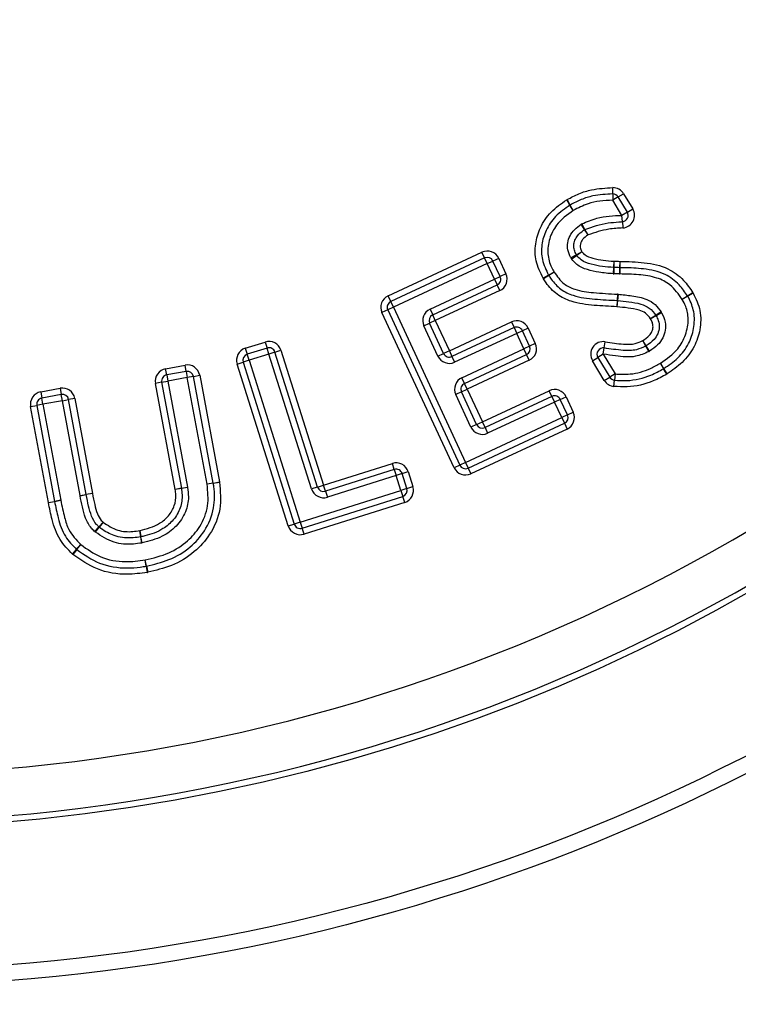
# Model space of a CAD drawing. Units: millimetres. Extents: x -1628 to 1057, y -957 to 957.
# Drawn here: x -1442 to -1396, y -173 to -111 of the extents above; entities that cross this region are included whole.
import ezdxf

# ---------------------------------------------------------------- set-up
doc = ezdxf.new("R2010")
doc.units = ezdxf.units.MM

msp = doc.modelspace()

# ---------------------------------------------------------------- linework, layer by layer
at = {"color": 7, "linetype": 'Continuous', "lineweight": 25}
for p, q in [((-1403.816, -121.78), (-1403.821, -121.38)), ((-1403.816, -121.78), (-1403.81, -122.18)), ((-1403.467, -121.975), (-1403.81, -122.18)), ((-1403.467, -121.975), (-1403.124, -121.77)), ((-1402.889, -122.941), (-1403.467, -121.975)), ((-1403.124, -121.77), (-1402.546, -122.736)), ((-1406.536, -122.495), (-1406.747, -122.156)), ((-1406.522, -122.487), (-1406.721, -122.14)), ((-1406.324, -122.835), (-1406.536, -122.495)), ((-1406.324, -122.835), (-1406.522, -122.487)), ((-1403.233, -123.146), (-1403.81, -122.18)), ((-1402.889, -122.941), (-1402.546, -122.736)), ((-1402.889, -122.941), (-1403.233, -123.146)), ((-1403.201, -123.545), (-1403.233, -123.146)), ((-1405.605, -124.053), (-1405.82, -123.715)), ((-1405.584, -124.04), (-1405.777, -123.69)), ((-1403.201, -123.545), (-1403.169, -123.944)), ((-1405.391, -124.39), (-1405.605, -124.053)), ((-1405.391, -124.39), (-1405.584, -124.04)), ((-1418.106, -128.267), (-1412.134, -125.492)), ((-1411.965, -125.854), (-1417.937, -128.63)), ((-1411.965, -125.854), (-1412.134, -125.492)), ((-1411.797, -126.217), (-1411.965, -125.854)), ((-1411.072, -125.879), (-1411.434, -126.048)), ((-1411.072, -125.879), (-1410.611, -126.867)), ((-1406.13, -125.654), (-1406.482, -125.844)), ((-1406.103, -125.697), (-1406.428, -125.93)), ((-1405.778, -125.464), (-1406.13, -125.654)), ((-1405.778, -125.464), (-1406.103, -125.697)), ((-1411.797, -126.217), (-1417.769, -128.992)), ((-1411.797, -126.217), (-1411.434, -126.048)), ((-1411.336, -127.205), (-1411.797, -126.217)), ((-1410.974, -127.036), (-1411.434, -126.048)), ((-1403.764, -126.462), (-1403.79, -126.861)), ((-1403.738, -126.063), (-1403.764, -126.462)), ((-1403.741, -126.463), (-1403.744, -126.863)), ((-1403.738, -126.063), (-1403.741, -126.463)), ((-1403.379, -126.472), (-1403.396, -126.872)), ((-1403.362, -126.072), (-1403.379, -126.472)), ((-1403.366, -126.472), (-1403.37, -126.872)), ((-1403.362, -126.072), (-1403.366, -126.472)), ((-1411.336, -127.205), (-1410.974, -127.036)), ((-1410.611, -126.867), (-1410.974, -127.036)), ((-1407.897, -126.947), (-1408.246, -127.143)), ((-1407.886, -126.966), (-1408.224, -127.18)), ((-1407.548, -126.751), (-1407.897, -126.947)), ((-1407.548, -126.751), (-1407.886, -126.966)), ((-1415.439, -129.112), (-1411.336, -127.205)), ((-1415.27, -129.474), (-1411.168, -127.568)), ((-1411.336, -127.205), (-1411.168, -127.568)), ((-1410.999, -127.931), (-1411.168, -127.568)), ((-1417.937, -128.63), (-1418.106, -128.267)), ((-1410.999, -127.931), (-1415.102, -129.837)), ((-1403.521, -128.158), (-1403.537, -128.557)), ((-1403.477, -128.161), (-1403.515, -128.559)), ((-1399.055, -128.28), (-1399.395, -128.491)), ((-1399.047, -128.295), (-1399.395, -128.491)), ((-1398.716, -128.069), (-1399.055, -128.28)), ((-1398.698, -128.099), (-1399.047, -128.295)), ((-1417.769, -128.992), (-1418.131, -129.161)), ((-1417.769, -128.992), (-1417.937, -128.63)), ((-1417.769, -128.992), (-1413.183, -138.858)), ((-1403.537, -128.557), (-1403.553, -128.957)), ((-1403.515, -128.559), (-1403.553, -128.957)), ((-1418.131, -129.161), (-1418.494, -129.33)), ((-1413.908, -139.195), (-1418.494, -129.33)), ((-1418.131, -129.161), (-1413.546, -139.026)), ((-1415.439, -129.112), (-1415.27, -129.474)), ((-1415.102, -129.837), (-1415.27, -129.474)), ((-1401.074, -129.509), (-1401.41, -129.726)), ((-1401.058, -129.535), (-1401.41, -129.726)), ((-1400.738, -129.291), (-1401.074, -129.509)), ((-1400.707, -129.344), (-1401.058, -129.535)), ((-1415.827, -130.174), (-1415.465, -130.005)), ((-1414.935, -132.096), (-1415.827, -130.174)), ((-1415.102, -129.837), (-1415.465, -130.005)), ((-1414.572, -131.927), (-1415.465, -130.005)), ((-1415.102, -129.837), (-1414.21, -131.759)), ((-1414.21, -131.759), (-1410.263, -129.923)), ((-1410.263, -129.923), (-1410.094, -130.286)), ((-1410.094, -130.286), (-1414.041, -132.122)), ((-1409.926, -130.649), (-1413.872, -132.484)), ((-1410.094, -130.286), (-1409.926, -130.649)), ((-1409.563, -130.48), (-1409.926, -130.649)), ((-1409.467, -131.636), (-1409.926, -130.649)), ((-1409.2, -130.312), (-1409.563, -130.48)), ((-1409.104, -131.468), (-1409.563, -130.48)), ((-1409.2, -130.312), (-1408.741, -131.299)), ((-1427.186, -131.601), (-1425.924, -131.203)), ((-1425.924, -131.203), (-1425.803, -131.584)), ((-1409.104, -131.468), (-1409.467, -131.636)), ((-1408.741, -131.299), (-1409.104, -131.468)), ((-1404.356, -131.581), (-1404.293, -131.186)), ((-1401.718, -131.459), (-1401.908, -131.107)), ((-1401.69, -131.443), (-1401.908, -131.107)), ((-1401.528, -131.811), (-1401.718, -131.459)), ((-1401.472, -131.778), (-1401.69, -131.443)), ((-1427.186, -131.601), (-1427.065, -131.983)), ((-1425.803, -131.584), (-1427.065, -131.983)), ((-1426.944, -132.364), (-1427.065, -131.983)), ((-1425.682, -131.965), (-1426.944, -132.364)), ((-1425.682, -131.965), (-1425.803, -131.584)), ((-1425.301, -131.845), (-1425.682, -131.965)), ((-1422.972, -140.547), (-1425.682, -131.965)), ((-1425.301, -131.845), (-1424.92, -131.724)), ((-1422.59, -140.427), (-1425.301, -131.845)), ((-1424.92, -131.724), (-1422.209, -140.306)), ((-1414.935, -132.096), (-1414.572, -131.927)), ((-1414.21, -131.759), (-1414.572, -131.927)), ((-1414.21, -131.759), (-1414.041, -132.122)), ((-1414.041, -132.122), (-1413.872, -132.484)), ((-1413.414, -133.472), (-1409.467, -131.636)), ((-1413.245, -133.835), (-1409.298, -131.999)), ((-1409.298, -131.999), (-1409.467, -131.636)), ((-1409.13, -132.362), (-1409.298, -131.999)), ((-1404.419, -131.976), (-1404.762, -132.182)), ((-1404.419, -131.976), (-1404.356, -131.581)), ((-1404.419, -131.976), (-1403.668, -133.23)), ((-1432.258, -132.903), (-1431.02, -132.674)), ((-1430.947, -133.067), (-1431.02, -132.674)), ((-1427.707, -132.605), (-1427.326, -132.485)), ((-1424.456, -142.9), (-1427.707, -132.605)), ((-1426.944, -132.364), (-1427.326, -132.485)), ((-1427.326, -132.485), (-1424.075, -142.78)), ((-1426.944, -132.364), (-1423.693, -142.659)), ((-1409.13, -132.362), (-1413.077, -134.198)), ((-1405.105, -132.388), (-1404.762, -132.182)), ((-1404.355, -133.641), (-1405.105, -132.388)), ((-1404.762, -132.182), (-1404.011, -133.435)), ((-1400.785, -132.552), (-1400.587, -132.899)), ((-1400.572, -132.89), (-1400.785, -132.552)), ((-1432.185, -133.296), (-1432.258, -132.903)), ((-1430.947, -133.067), (-1432.185, -133.296)), ((-1432.185, -133.296), (-1432.112, -133.689)), ((-1430.947, -133.067), (-1430.874, -133.46)), ((-1430.481, -133.387), (-1430.874, -133.46)), ((-1430.481, -133.387), (-1430.088, -133.314)), ((-1429.224, -140.172), (-1430.481, -133.387)), ((-1430.088, -133.314), (-1428.83, -140.099)), ((-1403.668, -133.23), (-1404.011, -133.435)), ((-1403.668, -133.23), (-1403.706, -133.628)), ((-1400.388, -133.246), (-1400.587, -132.899)), ((-1400.358, -133.228), (-1400.572, -132.89)), ((-1432.506, -133.762), (-1432.899, -133.835)), ((-1431.649, -140.575), (-1432.899, -133.835)), ((-1432.506, -133.762), (-1432.112, -133.689)), ((-1432.506, -133.762), (-1431.255, -140.502)), ((-1430.874, -133.46), (-1432.112, -133.689)), ((-1432.112, -133.689), (-1430.862, -140.429)), ((-1429.617, -140.245), (-1430.874, -133.46)), ((-1413.245, -133.835), (-1413.414, -133.472)), ((-1413.077, -134.198), (-1413.245, -133.835)), ((-1404.355, -133.641), (-1404.011, -133.435)), ((-1403.744, -134.026), (-1403.706, -133.628)), ((-1440.201, -134.375), (-1438.963, -134.146)), ((-1440.201, -134.375), (-1440.128, -134.768)), ((-1438.89, -134.539), (-1440.128, -134.768)), ((-1438.963, -134.146), (-1438.89, -134.539)), ((-1438.817, -134.932), (-1438.89, -134.539)), ((-1413.439, -134.366), (-1413.802, -134.535)), ((-1412.835, -136.613), (-1413.802, -134.535)), ((-1413.439, -134.366), (-1413.077, -134.198)), ((-1412.472, -136.445), (-1413.439, -134.366)), ((-1413.077, -134.198), (-1412.11, -136.276)), ((-1412.11, -136.276), (-1407.851, -134.296)), ((-1407.683, -134.659), (-1407.851, -134.296)), ((-1440.842, -135.307), (-1440.449, -135.235)), ((-1440.055, -135.162), (-1440.449, -135.235)), ((-1440.449, -135.235), (-1439.317, -141.338)), ((-1440.055, -135.162), (-1440.128, -134.768)), ((-1438.817, -134.932), (-1440.055, -135.162)), ((-1440.055, -135.162), (-1438.924, -141.265)), ((-1438.817, -134.932), (-1438.424, -134.86)), ((-1437.698, -140.973), (-1438.817, -134.932)), ((-1438.031, -134.787), (-1438.424, -134.86)), ((-1437.305, -140.9), (-1438.424, -134.86)), ((-1438.031, -134.787), (-1436.911, -140.827)), ((-1407.683, -134.659), (-1411.941, -136.639)), ((-1407.514, -135.022), (-1411.773, -137.001)), ((-1407.683, -134.659), (-1407.514, -135.022)), ((-1407.151, -134.853), (-1407.514, -135.022)), ((-1407.055, -136.009), (-1407.514, -135.022)), ((-1407.151, -134.853), (-1406.789, -134.685)), ((-1406.693, -135.841), (-1407.151, -134.853)), ((-1406.789, -134.685), (-1406.33, -135.672)), ((-1439.71, -141.411), (-1440.842, -135.307)), ((-1406.693, -135.841), (-1407.055, -136.009)), ((-1406.693, -135.841), (-1406.33, -135.672)), ((-1413.183, -138.858), (-1407.055, -136.009)), ((-1413.014, -139.22), (-1406.887, -136.372)), ((-1412.472, -136.445), (-1412.835, -136.613)), ((-1412.472, -136.445), (-1412.11, -136.276)), ((-1411.941, -136.639), (-1412.11, -136.276)), ((-1407.055, -136.009), (-1406.887, -136.372)), ((-1406.887, -136.372), (-1406.718, -136.735)), ((-1406.718, -136.735), (-1412.846, -139.583)), ((-1411.941, -136.639), (-1411.773, -137.001)), ((-1422.209, -140.306), (-1417.832, -138.924)), ((-1417.712, -139.305), (-1417.832, -138.924)), ((-1413.546, -139.026), (-1413.908, -139.195)), ((-1413.183, -138.858), (-1413.546, -139.026)), ((-1413.183, -138.858), (-1413.014, -139.22)), ((-1417.712, -139.305), (-1422.088, -140.688)), ((-1417.712, -139.305), (-1417.591, -139.687)), ((-1417.21, -139.567), (-1417.591, -139.687)), ((-1417.21, -139.567), (-1416.828, -139.446)), ((-1416.91, -140.517), (-1417.21, -139.567)), ((-1416.828, -139.446), (-1416.529, -140.397)), ((-1413.014, -139.22), (-1412.846, -139.583)), ((-1429.224, -140.172), (-1429.617, -140.245)), ((-1429.222, -140.183), (-1429.617, -140.245)), ((-1429.224, -140.172), (-1428.83, -140.099)), ((-1429.222, -140.183), (-1428.827, -140.122)), ((-1417.591, -139.687), (-1421.968, -141.069)), ((-1417.292, -140.637), (-1417.591, -139.687)), ((-1437.698, -140.973), (-1437.305, -140.9)), ((-1437.698, -140.975), (-1437.304, -140.901)), ((-1436.911, -140.827), (-1437.305, -140.9)), ((-1436.911, -140.827), (-1437.304, -140.901)), ((-1431.255, -140.502), (-1431.649, -140.575)), ((-1431.254, -140.511), (-1431.649, -140.575)), ((-1431.255, -140.502), (-1430.862, -140.429)), ((-1430.859, -140.447), (-1431.254, -140.511)), ((-1423.693, -142.659), (-1417.292, -140.637)), ((-1422.59, -140.427), (-1422.972, -140.547)), ((-1422.59, -140.427), (-1422.209, -140.306)), ((-1422.088, -140.688), (-1422.209, -140.306)), ((-1422.088, -140.688), (-1421.968, -141.069)), ((-1416.91, -140.517), (-1417.292, -140.637)), ((-1417.292, -140.637), (-1417.171, -141.019)), ((-1416.91, -140.517), (-1416.529, -140.397)), ((-1439.71, -141.411), (-1439.317, -141.338)), ((-1439.71, -141.413), (-1439.317, -141.339)), ((-1439.317, -141.339), (-1438.924, -141.265)), ((-1438.924, -141.265), (-1439.317, -141.338)), ((-1423.573, -143.041), (-1417.171, -141.019)), ((-1417.051, -141.4), (-1423.452, -143.422)), ((-1417.051, -141.4), (-1417.171, -141.019)), ((-1436.23, -142.659), (-1436.499, -142.955)), ((-1436.23, -142.659), (-1436.473, -142.977)), ((-1424.456, -142.9), (-1424.075, -142.78)), ((-1423.693, -142.659), (-1424.075, -142.78)), ((-1423.693, -142.659), (-1423.573, -143.041)), ((-1436.769, -143.251), (-1436.499, -142.955)), ((-1436.717, -143.294), (-1436.473, -142.977)), ((-1433.901, -143.196), (-1433.836, -143.591)), ((-1433.822, -143.588), (-1433.901, -143.196)), ((-1423.452, -143.422), (-1423.573, -143.041)), ((-1433.772, -143.986), (-1433.836, -143.591)), ((-1433.743, -143.98), (-1433.822, -143.588)), ((-1438.181, -144.688), (-1437.915, -144.389)), ((-1437.9, -144.401), (-1438.15, -144.714)), ((-1437.915, -144.389), (-1437.65, -144.089)), ((-1437.9, -144.401), (-1437.65, -144.089)), ((-1433.475, -145.457), (-1433.555, -145.065)), ((-1433.492, -145.46), (-1433.555, -145.065)), ((-1433.492, -145.46), (-1433.429, -145.855)), ((-1433.475, -145.457), (-1433.396, -145.849))]:
    msp.add_line(p, q, dxfattribs=at)
for radius in [125, 124, 114.93]:
    msp.add_circle((-1452, -47.206), radius, dxfattribs=at)
for centre, radius, start, end in [((-1452, -47.206), 111.544, 219.35807, 320.64193), ((-1452, -47.206), 114.542, 219.35807, 320.64193), ((-1403.81, -122.18), 0.8, 30.86818, 90.80225), ((-1403.81, -122.18), 0.4, 30.86818, 90.80225), ((-1406.324, -122.835), 0.8, 119.71256, 121.91969), ((-1406.324, -122.835), 0.4, 119.71256, 121.91969), ((-1403.233, -123.146), 0.8, 274.5925, 30.86818), ((-1403.233, -123.146), 0.4, 274.5925, 30.86818), ((-1405.391, -124.39), 0.8, 118.88277, 122.43651), ((-1405.391, -124.39), 0.4, 118.88277, 122.43651), ((-1411.797, -126.217), 0.8, 24.98124, 114.92679), ((-1411.797, -126.217), 0.4, 24.98124, 114.92679), ((-1405.778, -125.464), 0.8, 208.3582, 215.63138), ((-1405.778, -125.464), 0.4, 208.3582, 215.63138), ((-1403.738, -126.063), 0.4, 266.26966, 269.5352), ((-1403.362, -126.072), 0.4, 267.55865, 269.44254), ((-1411.336, -127.205), 0.4, 294.92513, 24.98124), ((-1411.336, -127.205), 0.8, 294.92513, 24.98124), ((-1407.548, -126.751), 0.4, 209.31891, 212.37508), ((-1403.738, -126.063), 0.8, 266.26966, 269.5352), ((-1403.362, -126.072), 0.8, 267.55865, 269.44254), ((-1407.548, -126.751), 0.8, 209.31891, 212.37508), ((-1417.769, -128.992), 0.8, 114.92679, 204.93107), ((-1403.553, -128.957), 0.8, 84.55541, 87.67601), ((-1399.395, -128.491), 0.4, 29.34099, 31.84638), ((-1399.395, -128.491), 0.8, 29.34099, 31.84638), ((-1417.769, -128.992), 0.4, 114.92679, 204.93107), ((-1403.553, -128.957), 0.4, 84.55541, 87.67601), ((-1415.102, -129.837), 0.8, 114.92513, 204.89858), ((-1415.102, -129.837), 0.4, 114.92513, 204.89858), ((-1401.41, -129.726), 0.4, 28.54136, 32.93326), ((-1401.41, -129.726), 0.8, 28.54136, 32.93326), ((-1409.926, -130.649), 0.8, 24.91433, 114.94333), ((-1409.926, -130.649), 0.4, 24.91433, 114.94333), ((-1425.682, -131.965), 0.8, 17.53057, 107.54205), ((-1409.467, -131.636), 0.4, 294.94333, 24.91433), ((-1409.467, -131.636), 0.8, 294.94333, 24.91433), ((-1404.419, -131.976), 0.8, 80.95084, 210.926), ((-1401.908, -131.107), 0.4, 298.3597, 302.98557), ((-1426.944, -132.364), 0.8, 107.54205, 197.52617), ((-1426.944, -132.364), 0.4, 107.54205, 197.52617), ((-1425.682, -131.965), 0.4, 17.53057, 107.54205), ((-1414.21, -131.759), 0.8, 204.89858, 294.94333), ((-1414.21, -131.759), 0.4, 204.89858, 294.94333), ((-1404.419, -131.976), 0.4, 80.95084, 210.926), ((-1401.908, -131.107), 0.8, 298.3597, 302.98557), ((-1430.874, -133.46), 0.8, 10.49773, 100.48654), ((-1432.112, -133.689), 0.8, 100.48654, 190.50757), ((-1432.112, -133.689), 0.4, 100.48654, 190.50757), ((-1430.874, -133.46), 0.4, 10.49773, 100.48654), ((-1400.785, -132.552), 0.4, 299.81111, 302.26834), ((-1400.785, -132.552), 0.8, 299.81111, 302.26834), ((-1413.077, -134.198), 0.8, 114.94333, 204.95151), ((-1413.077, -134.198), 0.4, 114.94333, 204.95151), ((-1403.668, -133.23), 0.8, 210.926, 264.58984), ((-1403.668, -133.23), 0.4, 210.926, 264.58984), ((-1440.055, -135.162), 0.8, 100.48654, 190.503), ((-1438.817, -134.932), 0.8, 10.49924, 100.48654), ((-1438.817, -134.932), 0.4, 10.49924, 100.48654), ((-1407.514, -135.022), 0.8, 24.91433, 114.93107), ((-1407.514, -135.022), 0.4, 24.91433, 114.93107), ((-1440.055, -135.162), 0.4, 100.48654, 190.503), ((-1407.055, -136.009), 0.4, 294.93107, 24.91433), ((-1407.055, -136.009), 0.8, 294.93107, 24.91433), ((-1412.11, -136.276), 0.4, 204.95151, 294.93107), ((-1412.11, -136.276), 0.8, 204.95151, 294.93107), ((-1417.591, -139.687), 0.8, 17.5022, 107.52687), ((-1413.183, -138.858), 0.4, 204.93107, 294.93107), ((-1417.591, -139.687), 0.4, 17.5022, 107.52687), ((-1413.183, -138.858), 0.8, 204.93107, 294.93107), ((-1429.617, -140.245), 0.4, 8.8895, 10.49773), ((-1429.617, -140.245), 0.8, 8.8895, 10.49773), ((-1436.911, -140.827), 0.4, 190.49924, 190.61162), ((-1431.649, -140.575), 0.4, 9.22482, 10.50757), ((-1431.649, -140.575), 0.8, 9.22482, 10.50757), ((-1422.209, -140.306), 0.8, 197.53057, 287.52687), ((-1422.209, -140.306), 0.4, 197.53057, 287.52687), ((-1417.292, -140.637), 0.4, 287.53116, 17.5022), ((-1417.292, -140.637), 0.8, 287.53116, 17.5022), ((-1438.924, -141.265), 0.8, 190.503, 190.66459), ((-1438.924, -141.265), 0.4, 190.503, 190.66459), ((-1436.911, -140.827), 0.8, 190.49924, 190.61162), ((-1423.693, -142.659), 0.4, 197.52617, 287.53116), ((-1436.23, -142.659), 0.8, 227.70614, 232.55407), ((-1436.23, -142.659), 0.4, 227.70614, 232.55407), ((-1423.693, -142.659), 0.8, 197.52617, 287.53116), ((-1433.901, -143.196), 0.4, 279.29536, 281.36001), ((-1433.901, -143.196), 0.8, 279.29536, 281.36001), ((-1437.65, -144.089), 0.4, 228.46205, 231.3225), ((-1437.65, -144.089), 0.8, 228.46205, 231.3225), ((-1433.555, -145.065), 0.4, 279.03093, 281.45987), ((-1433.555, -145.065), 0.8, 279.03093, 281.45987), ((-1452, -47.206), 175.594, 218.96475, 321.03525), ((-1452, -47.206), 175.07, 219.05198, 320.94802)]:
    msp.add_arc(centre, radius, start, end, dxfattribs=at)
for points, knots in [([(-1406.721, -122.14), (-1406.473, -122.008), (-1405.978, -121.744), (-1405.004, -121.447), (-1404.272, -121.406), (-1403.821, -121.38)], [0, 0, 0, 0, 0.277136, 0.554627, 1, 1, 1, 1]), ([(-1403.816, -121.78), (-1404.239, -121.804), (-1404.923, -121.842), (-1405.832, -122.118), (-1406.292, -122.364), (-1406.522, -122.487)], [0, 0, 0, 0, 0.448166, 0.72315, 1, 1, 1, 1]), ([(-1408.246, -127.143), (-1408.421, -126.783), (-1408.754, -126.098), (-1408.773, -124.955), (-1408.451, -123.877), (-1407.778, -122.872), (-1407.097, -122.399), (-1406.747, -122.156)], [0, 0, 0, 0, 0.204839, 0.389879, 0.574126, 0.781135, 1, 1, 1, 1]), ([(-1406.536, -122.495), (-1406.858, -122.718), (-1407.477, -123.146), (-1408.084, -124.051), (-1408.37, -125.006), (-1408.353, -126.018), (-1408.056, -126.624), (-1407.897, -126.947)], [0, 0, 0, 0, 0.224639, 0.431574, 0.614393, 0.79457, 1, 1, 1, 1]), ([(-1403.81, -122.18), (-1404.09, -122.192), (-1404.624, -122.214), (-1405.487, -122.405), (-1406.019, -122.678), (-1406.324, -122.835)], [0, 0, 0, 0, 0.319621, 0.609961, 1, 1, 1, 1]), ([(-1406.324, -122.835), (-1406.715, -123.117), (-1407.372, -123.59), (-1407.88, -124.62), (-1408.005, -125.57), (-1407.804, -126.294), (-1407.604, -126.652), (-1407.548, -126.751)], [0, 0, 0, 0, 0.310399, 0.520992, 0.731871, 0.925096, 1, 1, 1, 1]), ([(-1405.777, -123.69), (-1405.462, -123.552), (-1404.656, -123.198), (-1403.772, -123.166), (-1403.233, -123.146)], [0, 0, 0, 0, 0.3901864, 1, 1, 1, 1]), ([(-1406.482, -125.844), (-1406.56, -125.678), (-1406.702, -125.373), (-1406.702, -124.877), (-1406.546, -124.434), (-1406.255, -124.021), (-1405.97, -123.821), (-1405.82, -123.715)], [0, 0, 0, 0, 0.219821, 0.401023, 0.582127, 0.779658, 1, 1, 1, 1]), ([(-1405.584, -124.04), (-1405.099, -123.871), (-1404.397, -123.625), (-1403.58, -123.576), (-1403.276, -123.551), (-1403.201, -123.545)], [0, 0, 0, 0, 0.625696, 0.906653, 1, 1, 1, 1]), ([(-1403.169, -123.944), (-1403.47, -123.96), (-1404.231, -124.002), (-1404.954, -124.244), (-1405.391, -124.39)], [0, 0, 0, 0, 0.397103, 1, 1, 1, 1]), ([(-1406.13, -125.654), (-1406.179, -125.557), (-1406.276, -125.365), (-1406.311, -125.038), (-1406.232, -124.719), (-1406.035, -124.389), (-1405.802, -124.177), (-1405.635, -124.072), (-1405.605, -124.053)], [0, 0, 0, 0, 0.172512, 0.339899, 0.509476, 0.686485, 0.942993, 1, 1, 1, 1]), ([(-1405.391, -124.39), (-1405.515, -124.479), (-1405.702, -124.613), (-1405.852, -124.866), (-1405.905, -125.063), (-1405.88, -125.27), (-1405.814, -125.395), (-1405.778, -125.464)], [0, 0, 0, 0, 0.351745, 0.526547, 0.672797, 0.819473, 1, 1, 1, 1]), ([(-1403.764, -126.462), (-1404.001, -126.444), (-1404.481, -126.408), (-1405.173, -126.272), (-1405.769, -126.072), (-1406.013, -125.798), (-1406.103, -125.697)], [0, 0, 0, 0, 0.281499, 0.569531, 0.842259, 1, 1, 1, 1]), ([(-1405.778, -125.464), (-1405.721, -125.528), (-1405.536, -125.735), (-1405.038, -125.889), (-1404.417, -126.013), (-1403.965, -126.046), (-1403.738, -126.063)], [0, 0, 0, 0, 0.11731, 0.378004, 0.686828, 1, 1, 1, 1]), ([(-1403.79, -126.861), (-1404.093, -126.837), (-1404.645, -126.793), (-1405.428, -126.619), (-1406.059, -126.363), (-1406.326, -126.05), (-1406.428, -125.93)], [0, 0, 0, 0, 0.315318, 0.575664, 0.837931, 1, 1, 1, 1]), ([(-1403.379, -126.472), (-1403.44, -126.469), (-1403.56, -126.464), (-1403.681, -126.463), (-1403.741, -126.463)], [0, 0, 0, 0, 0.5013787, 1, 1, 1, 1]), ([(-1403.738, -126.063), (-1403.675, -126.063), (-1403.55, -126.064), (-1403.425, -126.07), (-1403.362, -126.072)], [0, 0, 0, 0, 0.499901, 1, 1, 1, 1]), ([(-1399.055, -128.28), (-1399.226, -128.03), (-1399.602, -127.478), (-1400.546, -126.775), (-1401.805, -126.529), (-1402.779, -126.478), (-1403.28, -126.473), (-1403.366, -126.472)], [0, 0, 0, 0, 0.183925, 0.405047, 0.694943, 0.947699, 1, 1, 1, 1]), ([(-1403.362, -126.072), (-1402.847, -126.085), (-1401.812, -126.109), (-1400.366, -126.41), (-1399.321, -127.183), (-1398.902, -127.796), (-1398.716, -128.069)], [0, 0, 0, 0, 0.290491, 0.583304, 0.81425, 1, 1, 1, 1]), ([(-1407.886, -126.966), (-1407.835, -127.046), (-1407.625, -127.374), (-1407.152, -127.881), (-1406.185, -128.345), (-1404.948, -128.485), (-1404.009, -128.533), (-1403.537, -128.557)], [0, 0, 0, 0, 0.0589763, 0.2401507, 0.4186931, 0.7079742, 1, 1, 1, 1]), ([(-1407.548, -126.751), (-1407.357, -127.022), (-1407.013, -127.505), (-1406.102, -127.942), (-1404.937, -128.084), (-1404.03, -128.131), (-1403.521, -128.158)], [0, 0, 0, 0, 0.21821, 0.390612, 0.657856, 1, 1, 1, 1]), ([(-1403.396, -126.872), (-1403.429, -126.87), (-1403.495, -126.868), (-1403.611, -126.864), (-1403.694, -126.863), (-1403.744, -126.863)], [0, 0, 0, 0, 0.282777, 0.56556, 1, 1, 1, 1]), ([(-1399.395, -128.491), (-1399.633, -128.156), (-1400.053, -127.561), (-1401.074, -127.049), (-1402.177, -126.9), (-1402.969, -126.882), (-1403.37, -126.872)], [0, 0, 0, 0, 0.268049, 0.474951, 0.734052, 1, 1, 1, 1]), ([(-1403.553, -128.957), (-1404.033, -128.933), (-1405.006, -128.883), (-1406.322, -128.728), (-1407.392, -128.21), (-1407.933, -127.635), (-1408.169, -127.266), (-1408.224, -127.18)], [0, 0, 0, 0, 0.274862, 0.557997, 0.749889, 0.941349, 1, 1, 1, 1]), ([(-1403.477, -128.161), (-1403.183, -128.192), (-1402.571, -128.257), (-1401.748, -128.402), (-1401.101, -128.789), (-1400.858, -129.126), (-1400.738, -129.291)], [0, 0, 0, 0, 0.287635, 0.599401, 0.803645, 1, 1, 1, 1]), ([(-1400.572, -132.89), (-1400.261, -132.679), (-1399.637, -132.254), (-1398.968, -131.364), (-1398.62, -130.338), (-1398.598, -129.31), (-1398.854, -128.636), (-1399.027, -128.33), (-1399.047, -128.295)], [0, 0, 0, 0, 0.208225, 0.418598, 0.606366, 0.804308, 0.977944, 1, 1, 1, 1]), ([(-1398.698, -128.099), (-1398.527, -128.461), (-1398.181, -129.191), (-1398.221, -130.406), (-1398.608, -131.552), (-1399.343, -132.535), (-1400.025, -133), (-1400.358, -133.228)], [0, 0, 0, 0, 0.1978328, 0.3996603, 0.5886559, 0.7986538, 1, 1, 1, 1]), ([(-1401.41, -129.726), (-1401.507, -129.593), (-1401.695, -129.334), (-1402.224, -129.126), (-1402.841, -129.032), (-1403.315, -128.982), (-1403.553, -128.957)], [0, 0, 0, 0, 0.204904, 0.396728, 0.696914, 1, 1, 1, 1]), ([(-1403.515, -128.559), (-1403.272, -128.584), (-1402.774, -128.636), (-1402.086, -128.744), (-1401.451, -129.003), (-1401.202, -129.337), (-1401.074, -129.509)], [0, 0, 0, 0, 0.269444, 0.550075, 0.768886, 1, 1, 1, 1]), ([(-1400.785, -132.552), (-1400.388, -132.272), (-1399.709, -131.796), (-1399.14, -130.756), (-1398.966, -129.805), (-1399.11, -129.023), (-1399.317, -128.637), (-1399.395, -128.491)], [0, 0, 0, 0, 0.300662, 0.513205, 0.725678, 0.896677, 1, 1, 1, 1]), ([(-1401.058, -129.535), (-1401.007, -129.632), (-1400.89, -129.852), (-1400.83, -130.256), (-1400.933, -130.682), (-1401.212, -131.116), (-1401.51, -131.32), (-1401.69, -131.443)], [0, 0, 0, 0, 0.145629, 0.328872, 0.526792, 0.714003, 1, 1, 1, 1]), ([(-1400.707, -129.344), (-1400.615, -129.535), (-1400.448, -129.883), (-1400.449, -130.453), (-1400.619, -130.962), (-1400.964, -131.432), (-1401.296, -131.658), (-1401.472, -131.778)], [0, 0, 0, 0, 0.219857, 0.400738, 0.58131, 0.777051, 1, 1, 1, 1]), ([(-1401.908, -131.107), (-1401.757, -131.007), (-1401.522, -130.851), (-1401.31, -130.528), (-1401.238, -130.241), (-1401.282, -129.959), (-1401.368, -129.803), (-1401.41, -129.726)], [0, 0, 0, 0, 0.322489, 0.501185, 0.680613, 0.843622, 1, 1, 1, 1]), ([(-1401.718, -131.459), (-1401.908, -131.549), (-1402.361, -131.762), (-1403.282, -131.746), (-1403.961, -131.642), (-1404.356, -131.581)], [0, 0, 0, 0, 0.232279, 0.55205, 1, 1, 1, 1]), ([(-1404.293, -131.186), (-1403.909, -131.245), (-1403.281, -131.341), (-1402.448, -131.365), (-1402.064, -131.182), (-1401.908, -131.107)], [0, 0, 0, 0, 0.4819167, 0.7883944, 1, 1, 1, 1]), ([(-1401.528, -131.811), (-1401.805, -131.932), (-1402.474, -132.224), (-1403.485, -132.112), (-1404.159, -132.014), (-1404.419, -131.976)], [0, 0, 0, 0, 0.303645, 0.731622, 1, 1, 1, 1]), ([(-1403.668, -133.23), (-1403.349, -133.246), (-1402.582, -133.286), (-1401.593, -132.998), (-1400.994, -132.667), (-1400.785, -132.552)], [0, 0, 0, 0, 0.317827, 0.762403, 1, 1, 1, 1]), ([(-1400.388, -133.246), (-1400.667, -133.398), (-1401.446, -133.821), (-1402.616, -134.096), (-1403.463, -134.043), (-1403.744, -134.026)], [0, 0, 0, 0, 0.272714, 0.759504, 1, 1, 1, 1]), ([(-1403.706, -133.628), (-1403.445, -133.644), (-1402.661, -133.693), (-1401.574, -133.436), (-1400.851, -133.043), (-1400.587, -132.899)], [0, 0, 0, 0, 0.2409659, 0.7228935, 1, 1, 1, 1]), ([(-1433.555, -145.065), (-1433.042, -144.941), (-1432.068, -144.706), (-1430.866, -143.94), (-1429.994, -142.915), (-1429.474, -141.642), (-1429.57, -140.709), (-1429.617, -140.245)], [0, 0, 0, 0, 0.226317, 0.4293417, 0.601038, 0.8016648, 1, 1, 1, 1]), ([(-1433.475, -145.457), (-1432.99, -145.342), (-1431.992, -145.104), (-1430.698, -144.334), (-1429.685, -143.2), (-1429.118, -141.841), (-1429.129, -140.77), (-1429.211, -140.253), (-1429.222, -140.183)], [0, 0, 0, 0, 0.196833, 0.405154, 0.584399, 0.792487, 0.971952, 1, 1, 1, 1]), ([(-1428.827, -140.122), (-1428.774, -140.694), (-1428.668, -141.849), (-1429.34, -143.412), (-1430.436, -144.645), (-1431.823, -145.473), (-1432.886, -145.727), (-1433.396, -145.849)], [0, 0, 0, 0, 0.208149, 0.420071, 0.600266, 0.808165, 1, 1, 1, 1]), ([(-1436.499, -142.955), (-1436.552, -142.905), (-1436.751, -142.713), (-1436.989, -142.263), (-1437.166, -141.612), (-1437.256, -141.148), (-1437.304, -140.901)], [0, 0, 0, 0, 0.09734, 0.368223, 0.664003, 1, 1, 1, 1]), ([(-1436.911, -140.827), (-1436.864, -141.067), (-1436.779, -141.505), (-1436.622, -142.092), (-1436.426, -142.473), (-1436.269, -142.622), (-1436.23, -142.659)], [0, 0, 0, 0, 0.368993, 0.673834, 0.918873, 1, 1, 1, 1]), ([(-1433.901, -143.196), (-1433.459, -143.081), (-1432.774, -142.904), (-1432.04, -142.277), (-1431.663, -141.642), (-1431.578, -141.036), (-1431.631, -140.692), (-1431.649, -140.575)], [0, 0, 0, 0, 0.3482693, 0.5391457, 0.7309919, 0.9084047, 1, 1, 1, 1]), ([(-1431.254, -140.511), (-1431.234, -140.644), (-1431.173, -141.053), (-1431.277, -141.776), (-1431.724, -142.537), (-1432.497, -143.189), (-1433.249, -143.473), (-1433.738, -143.571), (-1433.822, -143.588)], [0, 0, 0, 0, 0.089983, 0.276264, 0.474425, 0.666646, 0.942409, 1, 1, 1, 1]), ([(-1430.859, -140.447), (-1430.832, -140.65), (-1430.764, -141.169), (-1430.949, -142.064), (-1431.543, -142.954), (-1432.512, -143.669), (-1433.306, -143.87), (-1433.743, -143.98)], [0, 0, 0, 0, 0.120108, 0.30747, 0.52252, 0.736455, 1, 1, 1, 1]), ([(-1438.181, -144.688), (-1438.467, -144.398), (-1439.078, -143.778), (-1439.475, -142.581), (-1439.637, -141.774), (-1439.71, -141.413)], [0, 0, 0, 0, 0.327966, 0.699598, 1, 1, 1, 1]), ([(-1439.317, -141.339), (-1439.246, -141.69), (-1439.093, -142.45), (-1438.731, -143.564), (-1438.174, -144.127), (-1437.915, -144.389)], [0, 0, 0, 0, 0.314825, 0.681522, 1, 1, 1, 1]), ([(-1438.924, -141.265), (-1438.849, -141.63), (-1438.719, -142.263), (-1438.41, -143.288), (-1437.934, -143.79), (-1437.65, -144.089)], [0, 0, 0, 0, 0.355118, 0.614916, 1, 1, 1, 1]), ([(-1436.769, -143.251), (-1436.839, -143.182), (-1437.087, -142.94), (-1437.367, -142.405), (-1437.557, -141.694), (-1437.651, -141.214), (-1437.698, -140.975)], [0, 0, 0, 0, 0.118331, 0.414051, 0.707211, 1, 1, 1, 1]), ([(-1436.23, -142.659), (-1435.93, -142.86), (-1435.359, -143.241), (-1434.506, -143.289), (-1434.046, -143.218), (-1433.901, -143.196)], [0, 0, 0, 0, 0.43209, 0.821234, 1, 1, 1, 1]), ([(-1433.772, -143.986), (-1433.949, -144.012), (-1434.533, -144.099), (-1435.609, -144.022), (-1436.337, -143.544), (-1436.717, -143.294)], [0, 0, 0, 0, 0.173076, 0.569331, 1, 1, 1, 1]), ([(-1433.836, -143.591), (-1433.994, -143.615), (-1434.513, -143.695), (-1435.376, -143.629), (-1436.081, -143.277), (-1436.404, -143.03), (-1436.473, -142.977)], [0, 0, 0, 0, 0.1712983, 0.5635725, 0.9054424, 1, 1, 1, 1]), ([(-1437.9, -144.401), (-1437.435, -144.727), (-1436.476, -145.399), (-1435.008, -145.612), (-1434.014, -145.544), (-1433.618, -145.48), (-1433.492, -145.46)], [0, 0, 0, 0, 0.359944, 0.7432047, 0.9181105, 1, 1, 1, 1]), ([(-1437.65, -144.089), (-1437.243, -144.377), (-1436.399, -144.976), (-1434.921, -145.241), (-1433.974, -145.119), (-1433.555, -145.065)], [0, 0, 0, 0, 0.341276, 0.708549, 1, 1, 1, 1]), ([(-1433.429, -145.855), (-1433.848, -145.91), (-1434.904, -146.049), (-1436.616, -145.78), (-1437.65, -145.061), (-1438.15, -144.714)], [0, 0, 0, 0, 0.252722, 0.6385815, 1, 1, 1, 1])]:
    msp.add_open_spline(points, degree=3, knots=knots, dxfattribs=at)

doc.saveas('drawing.dxf')
